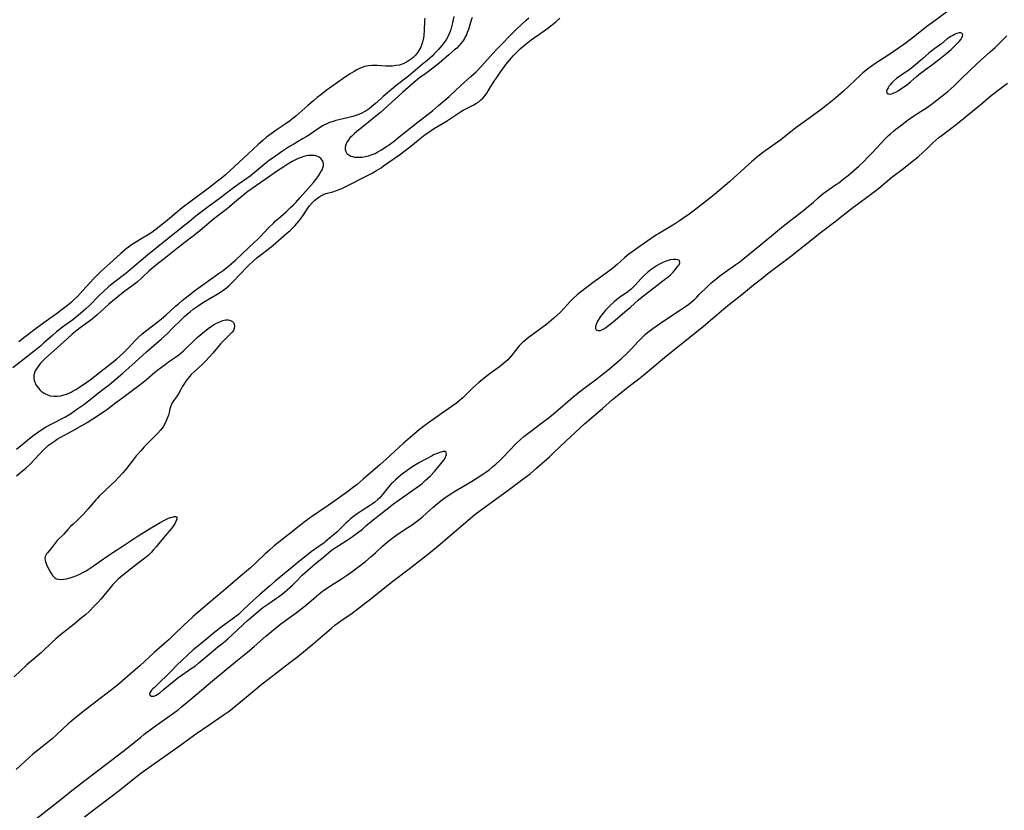
# Model space of a CAD drawing. Units: inches. Extents: x 2111942 to 2117461, y 244820 to 250268.
# Drawn here: x 2115263 to 2115474, y 248662 to 248832 of the extents above; entities that cross this region are included whole.
import ezdxf

# ---------------------------------------------------------------- set-up
doc = ezdxf.new("R2010")
doc.units = ezdxf.units.IN
doc.header["$MEASUREMENT"] = 0
doc.layers.add('c_27_T12S_R20E', color=163, linetype='Continuous')

msp = doc.modelspace()

# ---------------------------------------------------------------- linework, layer by layer
at = {"layer": 'c_27_T12S_R20E'}
for points in [[(2115465.83, 248836.76, 810), (2115458.93, 248831.62, 810), (2115457.74, 248830.71, 810), (2115455.14, 248828.65, 810), (2115453.89, 248827.69, 810), (2115452.74, 248826.87, 810), (2115450.46, 248825.27, 810), (2115449.32, 248824.51, 810), (2115446.71, 248822.82, 810), (2115445.52, 248821.99, 810), (2115444.96, 248821.57, 810), (2115443.94, 248820.74, 810), (2115443.34, 248820.22, 810), (2115442.2, 248819.15, 810), (2115439.77, 248816.83, 810), (2115438.71, 248815.87, 810), (2115437.68, 248815.01, 810), (2115436.29, 248813.88, 810), (2115434.99, 248812.87, 810), (2115432.34, 248810.92, 810), (2115429.54, 248808.94, 810), (2115428.46, 248808.11, 810), (2115427.44, 248807.29, 810), (2115426.26, 248806.37, 810), (2115423.1, 248804.11, 810), (2115422.34, 248803.55, 810), (2115421.06, 248802.55, 810), (2115419.95, 248801.62, 810), (2115416.25, 248798.24, 810), (2115415.25, 248797.35, 810), (2115412, 248794.58, 810), (2115411.3, 248794, 810), (2115410.33, 248793.23, 810), (2115407.69, 248791.2, 810), (2115406.54, 248790.35, 810), (2115405.21, 248789.4, 810), (2115404.51, 248788.93, 810), (2115403.39, 248788.21, 810), (2115402.34, 248787.57, 810), (2115400.2, 248786.31, 810), (2115399.57, 248785.92, 810), (2115398.41, 248785.14, 810), (2115396.27, 248783.6, 810), (2115394.29, 248782.24, 810), (2115393.6, 248781.74, 810), (2115392.64, 248780.96, 810), (2115391.04, 248779.51, 810), (2115390.15, 248778.77, 810), (2115388.69, 248777.69, 810), (2115385.9, 248775.67, 810), (2115383.2, 248773.61, 810), (2115382.5, 248773.03, 810), (2115381.62, 248772.22, 810), (2115380.99, 248771.58, 810), (2115378.87, 248769.31, 810), (2115378.19, 248768.63, 810), (2115377.48, 248767.98, 810), (2115376.98, 248767.55, 810), (2115375.91, 248766.71, 810), (2115371.89, 248763.73, 810), (2115371.33, 248763.29, 810), (2115370.67, 248762.73, 810), (2115370.02, 248762.07, 810), (2115369.76, 248761.79, 810), (2115369.2, 248761.07, 810), (2115368.39, 248760, 810), (2115368.01, 248759.54, 810), (2115367.52, 248759.03, 810), (2115367, 248758.54, 810), (2115366.61, 248758.21, 810), (2115365.76, 248757.54, 810), (2115363.76, 248756.06, 810), (2115362.45, 248755.06, 810), (2115361.29, 248754.14, 810), (2115360.66, 248753.61, 810), (2115359.92, 248752.94, 810), (2115357.84, 248750.86, 810), (2115357.1, 248750.2, 810), (2115356.53, 248749.74, 810), (2115355.56, 248749.03, 810), (2115353.24, 248747.45, 810), (2115350.23, 248745.3, 810), (2115349.14, 248744.48, 810), (2115348.55, 248744.01, 810), (2115346.49, 248742.27, 810), (2115345.12, 248741.08, 810), (2115341.31, 248737.59, 810), (2115340.02, 248736.46, 810), (2115336.4, 248733.33, 810), (2115335.1, 248732.23, 810), (2115334.14, 248731.47, 810), (2115333.32, 248730.84, 810), (2115330.35, 248728.7, 810), (2115328.92, 248727.7, 810), (2115325.31, 248725.24, 810), (2115324.03, 248724.32, 810), (2115323.04, 248723.56, 810), (2115320.23, 248721.34, 810), (2115317.3, 248718.99, 810), (2115316.25, 248718.12, 810), (2115315.3, 248717.27, 810), (2115313.35, 248715.38, 810), (2115312.2, 248714.31, 810), (2115309.51, 248712.07, 810), (2115307.37, 248710.21, 810), (2115301.9, 248705.61, 810), (2115299.85, 248703.83, 810), (2115298.59, 248702.69, 810), (2115297.93, 248702.06, 810), (2115295.64, 248699.81, 810), (2115294.68, 248698.9, 810), (2115293.7, 248698.02, 810), (2115291.48, 248696.07, 810), (2115288.4, 248693.23, 810), (2115287.36, 248692.31, 810), (2115283.53, 248689.05, 810), (2115282.3, 248688.06, 810), (2115278.92, 248685.46, 810), (2115275.74, 248683.05, 810), (2115274.56, 248682.1, 810), (2115272.9, 248680.66, 810), (2115271.88, 248679.72, 810), (2115270.47, 248678.38, 810), (2115269.48, 248677.51, 810), (2115267.34, 248675.77, 810), (2115265.34, 248674.17, 810), (2115264.52, 248673.47, 810), (2115261.79, 248670.94, 810)], [(2115355.9, 248832.9, 810), (2115355.58, 248831.22, 810), (2115355.44, 248830.66, 810), (2115355.28, 248830.11, 810), (2115355.08, 248829.52, 810), (2115354.88, 248829.01, 810), (2115354.64, 248828.51, 810), (2115354.33, 248828, 810), (2115354.08, 248827.61, 810), (2115353.61, 248827, 810), (2115352.64, 248825.82, 810), (2115352.14, 248825.26, 810), (2115351.73, 248824.83, 810), (2115351.27, 248824.37, 810), (2115350.19, 248823.4, 810), (2115349.14, 248822.53, 810), (2115346.14, 248820.08, 810), (2115343.53, 248818.02, 810), (2115342.96, 248817.54, 810), (2115340.74, 248815.67, 810), (2115340.29, 248815.28, 810), (2115339.1, 248814.18, 810), (2115338.31, 248813.5, 810), (2115337.71, 248813.04, 810), (2115337.07, 248812.62, 810), (2115336.61, 248812.35, 810), (2115336.14, 248812.11, 810), (2115335.62, 248811.87, 810), (2115335.09, 248811.66, 810), (2115334.22, 248811.38, 810), (2115333.36, 248811.14, 810), (2115331.2, 248810.65, 810), (2115330.54, 248810.49, 810), (2115329.95, 248810.31, 810), (2115329.21, 248810.05, 810), (2115328.49, 248809.74, 810), (2115327.96, 248809.48, 810), (2115327.69, 248809.34, 810), (2115326.92, 248808.88, 810), (2115326.18, 248808.39, 810), (2115324.86, 248807.46, 810), (2115324.15, 248806.99, 810), (2115323.4, 248806.55, 810), (2115321.47, 248805.45, 810), (2115320.6, 248804.92, 810), (2115318.84, 248803.76, 810), (2115317.02, 248802.51, 810), (2115316.27, 248801.95, 810), (2115315.53, 248801.38, 810), (2115312.98, 248799.28, 810), (2115312.08, 248798.57, 810), (2115311.37, 248798.05, 810), (2115309.5, 248796.75, 810), (2115308.51, 248796.03, 810), (2115305.72, 248793.86, 810), (2115302.8, 248791.71, 810), (2115300.42, 248789.9, 810), (2115299.42, 248789.11, 810), (2115294.44, 248785.13, 810), (2115290.03, 248781.55, 810), (2115287.31, 248779.22, 810), (2115285.76, 248777.94, 810), (2115285.06, 248777.4, 810), (2115282.96, 248775.83, 810), (2115281.72, 248774.82, 810), (2115280.54, 248773.75, 810), (2115279.55, 248772.8, 810), (2115277.62, 248770.82, 810), (2115276.74, 248769.97, 810), (2115275.6, 248768.97, 810), (2115274.82, 248768.32, 810), (2115273.97, 248767.66, 810), (2115271.71, 248766.03, 810), (2115270.46, 248765.07, 810), (2115269.56, 248764.3, 810), (2115267.74, 248762.67, 810), (2115267.04, 248762.06, 810), (2115265.65, 248760.93, 810), (2115261.05, 248757.29, 810)], [(2115261.84, 248739.8, 810), (2115265.01, 248742.38, 810), (2115265.65, 248742.87, 810), (2115266.36, 248743.41, 810), (2115267.09, 248743.91, 810), (2115268.09, 248744.53, 810), (2115269.31, 248745.21, 810), (2115272.21, 248746.72, 810), (2115273.44, 248747.43, 810), (2115274.26, 248747.97, 810), (2115275.06, 248748.53, 810), (2115276.35, 248749.45, 810), (2115277.33, 248750.2, 810), (2115280.15, 248752.42, 810), (2115281.81, 248753.76, 810), (2115284.69, 248756.17, 810), (2115286.03, 248757.33, 810), (2115287.39, 248758.55, 810), (2115289.8, 248760.77, 810), (2115293.03, 248763.55, 810), (2115294.22, 248764.62, 810), (2115295.5, 248765.88, 810), (2115297.23, 248767.65, 810), (2115298.07, 248768.43, 810), (2115298.62, 248768.91, 810), (2115299.19, 248769.38, 810), (2115299.87, 248769.9, 810), (2115300.9, 248770.64, 810), (2115302.09, 248771.41, 810), (2115304.64, 248772.93, 810), (2115305.71, 248773.59, 810), (2115306.53, 248774.15, 810), (2115307.02, 248774.54, 810), (2115307.56, 248775.01, 810), (2115308.09, 248775.51, 810), (2115308.57, 248776, 810), (2115311.46, 248779.03, 810), (2115311.9, 248779.47, 810), (2115312.68, 248780.21, 810), (2115313.53, 248780.95, 810), (2115314.13, 248781.43, 810), (2115315.88, 248782.78, 810), (2115317.03, 248783.72, 810), (2115320, 248786.25, 810), (2115320.71, 248786.88, 810), (2115321.19, 248787.33, 810), (2115321.69, 248787.83, 810), (2115322.17, 248788.36, 810), (2115322.6, 248788.88, 810), (2115323.01, 248789.42, 810), (2115323.41, 248789.99, 810), (2115324.48, 248791.63, 810), (2115324.85, 248792.13, 810), (2115325.42, 248792.79, 810), (2115326.03, 248793.38, 810), (2115326.67, 248793.9, 810), (2115327.34, 248794.34, 810), (2115327.72, 248794.53, 810), (2115327.98, 248794.64, 810), (2115328.75, 248794.89, 810), (2115329.92, 248795.2, 810), (2115330.7, 248795.44, 810), (2115331.46, 248795.73, 810), (2115332, 248795.97, 810), (2115333, 248796.46, 810), (2115337.05, 248798.53, 810), (2115338.33, 248799.22, 810), (2115339.29, 248799.77, 810), (2115340.26, 248800.36, 810), (2115340.82, 248800.74, 810), (2115343.12, 248802.35, 810), (2115344.21, 248803.13, 810), (2115345.49, 248804.09, 810), (2115346.66, 248805, 810), (2115349.04, 248806.93, 810), (2115349.77, 248807.48, 810), (2115350.52, 248808.01, 810), (2115351.56, 248808.69, 810), (2115353.62, 248809.91, 810), (2115354.36, 248810.37, 810), (2115355.46, 248811.1, 810), (2115356.92, 248812.11, 810), (2115357.56, 248812.51, 810), (2115357.92, 248812.72, 810), (2115360.21, 248813.86, 810), (2115360.83, 248814.23, 810), (2115361.3, 248814.56, 810), (2115361.75, 248814.93, 810), (2115362.21, 248815.4, 810), (2115362.64, 248815.92, 810), (2115363, 248816.4, 810), (2115363.32, 248816.88, 810), (2115364.64, 248818.99, 810), (2115365.02, 248819.58, 810), (2115366.2, 248821.29, 810), (2115366.66, 248821.94, 810), (2115367.13, 248822.55, 810), (2115367.96, 248823.58, 810), (2115368.67, 248824.4, 810), (2115369.39, 248825.17, 810), (2115370.28, 248826.02, 810), (2115371.48, 248827.04, 810), (2115372.55, 248827.87, 810), (2115373.26, 248828.38, 810), (2115375.37, 248829.82, 810), (2115376.19, 248830.41, 810), (2115376.8, 248830.86, 810), (2115377.87, 248831.73, 810), (2115378.77, 248832.56, 810)], [(2115349.67, 248832.54, 812), (2115349.62, 248831.95, 812), (2115349.53, 248829.87, 812), (2115349.46, 248828.87, 812), (2115349.37, 248828.21, 812), (2115349.26, 248827.68, 812), (2115349.12, 248827.17, 812), (2115348.98, 248826.73, 812), (2115348.81, 248826.31, 812), (2115348.41, 248825.55, 812), (2115348.17, 248825.19, 812), (2115347.99, 248824.96, 812), (2115347.58, 248824.51, 812), (2115347.15, 248824.09, 812), (2115346.81, 248823.81, 812), (2115346.18, 248823.33, 812), (2115345.77, 248823.07, 812), (2115345.35, 248822.84, 812), (2115345.02, 248822.7, 812), (2115344.22, 248822.45, 812), (2115343.48, 248822.31, 812), (2115342.73, 248822.23, 812), (2115342.06, 248822.2, 812), (2115341.27, 248822.22, 812), (2115339.46, 248822.34, 812), (2115338.96, 248822.36, 812), (2115338.25, 248822.35, 812), (2115337.55, 248822.28, 812), (2115336.71, 248822.11, 812), (2115336.19, 248821.93, 812), (2115335.63, 248821.69, 812), (2115335.04, 248821.39, 812), (2115334.45, 248821.06, 812), (2115333.45, 248820.45, 812), (2115332.12, 248819.56, 812), (2115328.49, 248816.94, 812), (2115327.28, 248816.04, 812), (2115326.52, 248815.44, 812), (2115325.77, 248814.83, 812), (2115324.52, 248813.74, 812), (2115322.59, 248812.02, 812), (2115321.95, 248811.48, 812), (2115321.29, 248810.96, 812), (2115320.54, 248810.39, 812), (2115319.86, 248809.9, 812), (2115317.9, 248808.57, 812), (2115316.59, 248807.62, 812), (2115315.65, 248806.91, 812), (2115314.9, 248806.3, 812), (2115313.86, 248805.38, 812), (2115311.69, 248803.36, 812), (2115306.77, 248798.85, 812), (2115306.21, 248798.35, 812), (2115305.11, 248797.45, 812), (2115303.38, 248796.12, 812), (2115299.39, 248793.16, 812), (2115297.51, 248791.74, 812), (2115296.12, 248790.61, 812), (2115294.31, 248789.06, 812), (2115292.79, 248787.83, 812), (2115291.62, 248786.91, 812), (2115290.96, 248786.45, 812), (2115290.36, 248786.07, 812), (2115288.45, 248784.95, 812), (2115287.29, 248784.22, 812), (2115286.58, 248783.74, 812), (2115285.9, 248783.25, 812), (2115285.46, 248782.91, 812), (2115284.86, 248782.41, 812), (2115284.28, 248781.9, 812), (2115282.63, 248780.4, 812), (2115280.76, 248778.77, 812), (2115280.14, 248778.2, 812), (2115279.25, 248777.33, 812), (2115278.4, 248776.44, 812), (2115276.11, 248773.95, 812), (2115274.92, 248772.69, 812), (2115274.29, 248772.06, 812), (2115273.64, 248771.45, 812), (2115273.2, 248771.06, 812), (2115272.49, 248770.49, 812), (2115271.68, 248769.87, 812), (2115270.41, 248768.93, 812), (2115268.18, 248767.35, 812), (2115266.94, 248766.44, 812), (2115265.85, 248765.61, 812), (2115263.72, 248763.95, 812), (2115262.33, 248762.89, 812)], [(2115359.87, 248832.68, 808), (2115359.67, 248832.09, 808), (2115359.05, 248830.1, 808), (2115358.82, 248829.46, 808), (2115358.62, 248828.97, 808), (2115358.4, 248828.5, 808), (2115358.13, 248828.04, 808), (2115357.84, 248827.59, 808), (2115357.47, 248827.09, 808), (2115357.07, 248826.63, 808), (2115356.56, 248826.1, 808), (2115356.1, 248825.68, 808), (2115354.87, 248824.65, 808), (2115353.29, 248823.25, 808), (2115352.72, 248822.77, 808), (2115351.68, 248821.96, 808), (2115349.89, 248820.66, 808), (2115348.56, 248819.66, 808), (2115347.16, 248818.52, 808), (2115344.93, 248816.6, 808), (2115340.15, 248812.25, 808), (2115339.18, 248811.42, 808), (2115336.8, 248809.49, 808), (2115335.08, 248808.14, 808), (2115334.51, 248807.67, 808), (2115333.97, 248807.18, 808), (2115333.58, 248806.77, 808), (2115333.17, 248806.24, 808), (2115332.93, 248805.86, 808), (2115332.68, 248805.31, 808), (2115332.55, 248804.78, 808), (2115332.54, 248804.28, 808), (2115332.68, 248803.82, 808), (2115332.94, 248803.42, 808), (2115333.31, 248803.1, 808), (2115333.77, 248802.86, 808), (2115334.14, 248802.74, 808), (2115334.54, 248802.66, 808), (2115335.21, 248802.6, 808), (2115335.69, 248802.6, 808), (2115336.18, 248802.64, 808), (2115336.86, 248802.75, 808), (2115337.54, 248802.92, 808), (2115338.34, 248803.18, 808), (2115339, 248803.45, 808), (2115339.61, 248803.76, 808), (2115340.38, 248804.2, 808), (2115340.9, 248804.54, 808), (2115341.41, 248804.89, 808), (2115342.28, 248805.52, 808), (2115343.15, 248806.17, 808), (2115344.18, 248806.98, 808), (2115348.23, 248810.22, 808), (2115351.33, 248812.62, 808), (2115352.66, 248813.73, 808), (2115354.89, 248815.67, 808), (2115357.53, 248818.11, 808), (2115359.61, 248819.97, 808), (2115360.7, 248821, 808), (2115361.87, 248822.21, 808), (2115364.98, 248825.62, 808), (2115365.92, 248826.61, 808), (2115368.42, 248829.16, 808), (2115369.42, 248830.13, 808), (2115371.47, 248832.07, 808), (2115372.05, 248832.57, 808)], [(2115265.78, 248660.06, 810), (2115271.78, 248664.81, 810), (2115273.75, 248666.39, 810), (2115276.79, 248668.76, 810), (2115279.81, 248671.02, 810), (2115284.73, 248674.8, 810), (2115286.35, 248676.08, 810), (2115288.55, 248677.89, 810), (2115289.23, 248678.42, 810), (2115291.45, 248680.07, 810), (2115294.39, 248682.14, 810), (2115295.59, 248683.01, 810), (2115296.67, 248683.83, 810), (2115297.36, 248684.37, 810), (2115298.92, 248685.65, 810), (2115301.66, 248687.97, 810), (2115304.01, 248690.01, 810), (2115306.48, 248692.06, 810), (2115309.39, 248694.4, 810), (2115311.54, 248696.16, 810), (2115313, 248697.4, 810), (2115315.48, 248699.56, 810), (2115317.91, 248701.57, 810), (2115318.72, 248702.21, 810), (2115322, 248704.6, 810), (2115323.31, 248705.59, 810), (2115324.3, 248706.39, 810), (2115326.9, 248708.62, 810), (2115327.68, 248709.25, 810), (2115328.63, 248709.92, 810), (2115329.41, 248710.43, 810), (2115331.79, 248711.92, 810), (2115332.85, 248712.63, 810), (2115334.08, 248713.51, 810), (2115335.79, 248714.8, 810), (2115336.91, 248715.68, 810), (2115338.16, 248716.71, 810), (2115339.05, 248717.5, 810), (2115340.61, 248718.95, 810), (2115341.66, 248719.86, 810), (2115342.57, 248720.57, 810), (2115343.68, 248721.36, 810), (2115345.47, 248722.59, 810), (2115346.95, 248723.57, 810), (2115347.63, 248724.03, 810), (2115348.18, 248724.44, 810), (2115348.74, 248724.88, 810), (2115349.28, 248725.33, 810), (2115351.5, 248727.31, 810), (2115352.43, 248728.12, 810), (2115353.4, 248728.91, 810), (2115354.1, 248729.43, 810), (2115355.25, 248730.21, 810), (2115355.93, 248730.63, 810), (2115359.74, 248732.87, 810), (2115360.96, 248733.62, 810), (2115362.18, 248734.43, 810), (2115362.8, 248734.86, 810), (2115363.51, 248735.39, 810), (2115364.25, 248735.99, 810), (2115364.97, 248736.62, 810), (2115365.65, 248737.25, 810), (2115366.67, 248738.26, 810), (2115369.29, 248740.98, 810), (2115370.32, 248741.94, 810), (2115371.02, 248742.53, 810), (2115372.43, 248743.64, 810), (2115374.88, 248745.46, 810), (2115376.15, 248746.44, 810), (2115377.79, 248747.79, 810), (2115381.49, 248750.96, 810), (2115382.65, 248751.91, 810), (2115384.2, 248753.11, 810), (2115386.71, 248754.97, 810), (2115387.8, 248755.79, 810), (2115389.45, 248757.13, 810), (2115391.07, 248758.5, 810), (2115391.96, 248759.28, 810), (2115393.21, 248760.46, 810), (2115394.15, 248761.42, 810), (2115395.6, 248762.99, 810), (2115396.1, 248763.51, 810), (2115396.62, 248764.01, 810), (2115397.1, 248764.46, 810), (2115397.68, 248764.95, 810), (2115398.76, 248765.78, 810), (2115399.48, 248766.3, 810), (2115401.13, 248767.41, 810), (2115404.73, 248769.77, 810), (2115405.96, 248770.63, 810), (2115406.5, 248771.04, 810), (2115407.02, 248771.45, 810), (2115407.62, 248771.97, 810), (2115408.2, 248772.51, 810), (2115408.67, 248772.98, 810), (2115410.62, 248774.95, 810), (2115411.13, 248775.42, 810), (2115411.65, 248775.88, 810), (2115412.21, 248776.33, 810), (2115413.19, 248777.07, 810), (2115416.64, 248779.54, 810), (2115417.46, 248780.14, 810), (2115418.4, 248780.88, 810), (2115421.85, 248783.67, 810), (2115424.7, 248786.08, 810), (2115426.45, 248787.51, 810), (2115428.46, 248789.1, 810), (2115431.25, 248791.22, 810), (2115432.2, 248791.98, 810), (2115433.31, 248792.95, 810), (2115434.35, 248793.89, 810), (2115435.42, 248794.8, 810), (2115436.1, 248795.32, 810), (2115437.86, 248796.51, 810), (2115438.74, 248797.13, 810), (2115439.7, 248797.86, 810), (2115440.83, 248798.77, 810), (2115441.91, 248799.69, 810), (2115443.08, 248800.71, 810), (2115444.29, 248801.84, 810), (2115444.9, 248802.45, 810), (2115446.02, 248803.63, 810), (2115448.71, 248806.54, 810), (2115449.47, 248807.29, 810), (2115449.9, 248807.67, 810), (2115450.56, 248808.23, 810), (2115451.06, 248808.64, 810), (2115452.3, 248809.59, 810), (2115453.5, 248810.48, 810), (2115454.94, 248811.49, 810), (2115457.84, 248813.38, 810), (2115458.64, 248813.96, 810), (2115461.59, 248816.25, 810), (2115462.2, 248816.75, 810), (2115462.9, 248817.36, 810), (2115463.59, 248818, 810), (2115465.09, 248819.48, 810), (2115468.57, 248822.79, 810), (2115471.36, 248825.28, 810), (2115472.38, 248826.21, 810), (2115473.42, 248827.22, 810), (2115474.92, 248828.74, 810)], [(2115276.46, 248660.72, 812), (2115279.47, 248663.02, 812), (2115281.82, 248664.79, 812), (2115283.64, 248666.17, 812), (2115285.38, 248667.54, 812), (2115287.96, 248669.59, 812), (2115289.11, 248670.45, 812), (2115290.84, 248671.69, 812), (2115297.39, 248676.37, 812), (2115300.16, 248678.38, 812), (2115303.48, 248680.66, 812), (2115306.33, 248682.56, 812), (2115307.35, 248683.28, 812), (2115307.93, 248683.73, 812), (2115310.05, 248685.45, 812), (2115312.52, 248687.55, 812), (2115314.72, 248689.34, 812), (2115316.17, 248690.48, 812), (2115320.67, 248693.92, 812), (2115322.35, 248695.24, 812), (2115325.66, 248697.94, 812), (2115328.16, 248700.1, 812), (2115329.6, 248701.31, 812), (2115330.34, 248701.92, 812), (2115331.6, 248702.85, 812), (2115334.04, 248704.57, 812), (2115336.93, 248706.76, 812), (2115338.07, 248707.65, 812), (2115342.49, 248711.2, 812), (2115346.29, 248714.1, 812), (2115349.25, 248716.34, 812), (2115350.92, 248717.66, 812), (2115352.58, 248719.01, 812), (2115357.48, 248723.27, 812), (2115359.02, 248724.55, 812), (2115360.48, 248725.73, 812), (2115362.91, 248727.58, 812), (2115364.95, 248729.09, 812), (2115367.59, 248731, 812), (2115371.04, 248733.56, 812), (2115372.32, 248734.54, 812), (2115373.74, 248735.74, 812), (2115376.48, 248738.18, 812), (2115377.47, 248739.1, 812), (2115380.02, 248741.55, 812), (2115384.08, 248745.26, 812), (2115387.93, 248748.58, 812), (2115390.08, 248750.47, 812), (2115391.12, 248751.33, 812), (2115393.38, 248753.17, 812), (2115395.73, 248754.95, 812), (2115396.81, 248755.8, 812), (2115401.27, 248759.5, 812), (2115404.99, 248762.57, 812), (2115409.56, 248766.23, 812), (2115410.69, 248767.15, 812), (2115414.86, 248770.7, 812), (2115415.91, 248771.54, 812), (2115418.24, 248773.36, 812), (2115420.44, 248775.16, 812), (2115422.18, 248776.55, 812), (2115423.48, 248777.57, 812), (2115426.39, 248779.75, 812), (2115428.34, 248781.25, 812), (2115431.17, 248783.5, 812), (2115435.03, 248786.53, 812), (2115438, 248788.8, 812), (2115441.76, 248791.79, 812), (2115442.76, 248792.55, 812), (2115445.27, 248794.36, 812), (2115446.47, 248795.27, 812), (2115447.37, 248795.98, 812), (2115450.21, 248798.33, 812), (2115452.68, 248800.22, 812), (2115454.57, 248801.7, 812), (2115455.81, 248802.72, 812), (2115456.91, 248803.68, 812), (2115457.55, 248804.27, 812), (2115459.03, 248805.7, 812), (2115459.63, 248806.26, 812), (2115460.32, 248806.85, 812), (2115460.99, 248807.38, 812), (2115463.43, 248809.21, 812), (2115464.03, 248809.68, 812), (2115469.48, 248814.12, 812), (2115471.58, 248815.87, 812), (2115473.89, 248817.65, 812), (2115475.04, 248818.57, 812)], [(2115261.82, 248734.08, 812), (2115262.79, 248734.84, 812), (2115263.85, 248735.76, 812), (2115264.83, 248736.69, 812), (2115265.82, 248737.7, 812), (2115267.65, 248739.66, 812), (2115268.26, 248740.25, 812), (2115268.74, 248740.68, 812), (2115269.35, 248741.14, 812), (2115269.98, 248741.57, 812), (2115270.58, 248741.94, 812), (2115271.21, 248742.29, 812), (2115273.9, 248743.74, 812), (2115277.06, 248745.55, 812), (2115278.28, 248746.31, 812), (2115280.15, 248747.56, 812), (2115281.27, 248748.34, 812), (2115283.42, 248749.96, 812), (2115284.73, 248750.92, 812), (2115286.44, 248752.19, 812), (2115288.13, 248753.49, 812), (2115289.07, 248754.24, 812), (2115289.77, 248754.81, 812), (2115291.6, 248756.37, 812), (2115292.56, 248757.12, 812), (2115293.8, 248758.04, 812), (2115294.54, 248758.57, 812), (2115296.06, 248759.61, 812), (2115296.73, 248760.09, 812), (2115297.27, 248760.52, 812), (2115297.79, 248760.97, 812), (2115298.29, 248761.44, 812), (2115299.85, 248763.01, 812), (2115300.72, 248763.83, 812), (2115302.26, 248765.16, 812), (2115303.09, 248765.8, 812), (2115303.77, 248766.26, 812), (2115304.33, 248766.6, 812), (2115304.88, 248766.9, 812), (2115305.56, 248767.24, 812), (2115306.21, 248767.49, 812), (2115306.5, 248767.56, 812), (2115306.85, 248767.62, 812), (2115307.38, 248767.62, 812), (2115307.86, 248767.52, 812), (2115308.3, 248767.27, 812), (2115308.51, 248767.04, 812), (2115308.67, 248766.72, 812), (2115308.75, 248766.35, 812), (2115308.69, 248765.84, 812), (2115308.49, 248765.36, 812), (2115308.24, 248764.99, 812), (2115307.9, 248764.61, 812), (2115306.43, 248763.19, 812), (2115305.74, 248762.45, 812), (2115304.06, 248760.46, 812), (2115302.6, 248758.85, 812), (2115301.79, 248758.03, 812), (2115300.07, 248756.48, 812), (2115299.44, 248755.85, 812), (2115299.06, 248755.41, 812), (2115298.27, 248754.43, 812), (2115297.89, 248753.89, 812), (2115297.44, 248753.19, 812), (2115297.16, 248752.68, 812), (2115296.66, 248751.71, 812), (2115296.4, 248751.27, 812), (2115295.45, 248749.97, 812), (2115295.2, 248749.51, 812), (2115294.98, 248748.95, 812), (2115294.85, 248748.47, 812), (2115294.69, 248747.72, 812), (2115294.53, 248747.15, 812), (2115294.21, 248746.24, 812), (2115293.99, 248745.73, 812), (2115293.76, 248745.26, 812), (2115293.38, 248744.62, 812), (2115292.84, 248743.92, 812), (2115292.23, 248743.24, 812), (2115289.33, 248740.3, 812), (2115288.55, 248739.48, 812), (2115287.9, 248738.76, 812), (2115287.57, 248738.38, 812), (2115286.91, 248737.55, 812), (2115285.51, 248735.69, 812), (2115285.2, 248735.3, 812), (2115284.72, 248734.74, 812), (2115283.8, 248733.73, 812), (2115282.99, 248732.88, 812), (2115282.29, 248732.19, 812), (2115279.65, 248729.69, 812), (2115279.26, 248729.29, 812), (2115278.87, 248728.88, 812), (2115277.24, 248726.96, 812), (2115276.16, 248725.75, 812), (2115275.59, 248725.16, 812), (2115275.01, 248724.6, 812), (2115274.02, 248723.7, 812), (2115273.45, 248723.16, 812), (2115272.89, 248722.56, 812), (2115271.92, 248721.44, 812), (2115270.6, 248720.14, 812), (2115270.34, 248719.85, 812), (2115269.91, 248719.32, 812), (2115269.18, 248718.31, 812), (2115268.48, 248717.53, 812), (2115268.3, 248717.28, 812), (2115268.15, 248717.02, 812), (2115268.03, 248716.69, 812), (2115267.96, 248716.25, 812), (2115267.99, 248715.92, 812), (2115268.06, 248715.58, 812), (2115268.21, 248715.19, 812), (2115268.39, 248714.8, 812), (2115268.85, 248713.86, 812), (2115269.21, 248713.19, 812), (2115269.58, 248712.63, 812), (2115270.05, 248712.16, 812), (2115270.44, 248711.94, 812), (2115270.83, 248711.83, 812), (2115271.48, 248711.79, 812), (2115272.03, 248711.84, 812), (2115272.61, 248711.95, 812), (2115273.35, 248712.14, 812), (2115274.01, 248712.35, 812), (2115274.78, 248712.64, 812), (2115275.45, 248712.94, 812), (2115276.13, 248713.27, 812), (2115276.8, 248713.65, 812), (2115277.22, 248713.91, 812), (2115278.09, 248714.5, 812), (2115279.86, 248715.75, 812), (2115281.47, 248716.9, 812), (2115282.53, 248717.62, 812), (2115284.77, 248719.05, 812), (2115287.76, 248721.01, 812), (2115290.45, 248722.69, 812), (2115291.63, 248723.4, 812), (2115292.74, 248724.02, 812), (2115293.98, 248724.68, 812), (2115294.56, 248724.95, 812), (2115294.99, 248725.1, 812), (2115295.38, 248725.22, 812), (2115295.78, 248725.31, 812), (2115296.09, 248725.35, 812), (2115296.35, 248725.2, 812), (2115296.33, 248724.73, 812), (2115296.14, 248724.28, 812), (2115295.95, 248723.9, 812), (2115295.71, 248723.48, 812), (2115295.41, 248723.06, 812), (2115295.06, 248722.63, 812), (2115293.79, 248721.16, 812), (2115292.49, 248719.49, 812), (2115291.89, 248718.77, 812), (2115291.27, 248718.06, 812), (2115290.82, 248717.6, 812), (2115290.13, 248716.97, 812), (2115289.41, 248716.37, 812), (2115287.06, 248714.58, 812), (2115284.85, 248712.81, 812), (2115284.28, 248712.34, 812), (2115283.73, 248711.86, 812), (2115283.19, 248711.36, 812), (2115282.57, 248710.7, 812), (2115281.95, 248709.99, 812), (2115280.65, 248708.36, 812), (2115279.98, 248707.56, 812), (2115279.32, 248706.84, 812), (2115278.55, 248706.03, 812), (2115277.44, 248704.92, 812), (2115276.66, 248704.21, 812), (2115275.85, 248703.51, 812), (2115274.21, 248702.18, 812), (2115271.32, 248699.89, 812), (2115270.26, 248698.99, 812), (2115269.55, 248698.35, 812), (2115267.18, 248696.1, 812), (2115266.34, 248695.35, 812), (2115264.07, 248693.39, 812), (2115261.35, 248690.86, 812)]]:
    msp.add_polyline3d(points, dxfattribs=at)
for points in [[(2115458.98, 248822.62, 808), (2115460.22, 248823.55, 808), (2115462.04, 248825.02, 808), (2115462.92, 248825.82, 808), (2115464.63, 248827.52, 808), (2115465.06, 248828.03, 808), (2115465.23, 248828.29, 808), (2115465.39, 248828.65, 808), (2115465.43, 248828.97, 808), (2115465.3, 248829.24, 808), (2115465.04, 248829.38, 808), (2115464.65, 248829.35, 808), (2115464.18, 248829.21, 808), (2115463.65, 248829.01, 808), (2115463.27, 248828.83, 808), (2115462.89, 248828.61, 808), (2115462.51, 248828.37, 808), (2115462.11, 248828.07, 808), (2115460.86, 248827.02, 808), (2115459.46, 248826.01, 808), (2115458.52, 248825.29, 808), (2115458.06, 248824.91, 808), (2115456.85, 248823.84, 808), (2115455.75, 248822.9, 808), (2115454.45, 248821.83, 808), (2115454.04, 248821.51, 808), (2115452.61, 248820.52, 808), (2115451.2, 248819.52, 808), (2115450.55, 248818.99, 808), (2115450.18, 248818.63, 808), (2115449.88, 248818.29, 808), (2115449.63, 248817.95, 808), (2115449.35, 248817.52, 808), (2115449.16, 248817.16, 808), (2115449.04, 248816.84, 808), (2115449.1, 248816.48, 808), (2115449.42, 248816.24, 808), (2115449.89, 248816.21, 808), (2115450.32, 248816.3, 808), (2115450.63, 248816.43, 808), (2115451, 248816.61, 808), (2115451.53, 248816.92, 808), (2115452.57, 248817.61, 808), (2115453.08, 248817.96, 808), (2115453.73, 248818.46, 808), (2115454.16, 248818.8, 808), (2115455.48, 248819.97, 808), (2115455.97, 248820.38, 808), (2115457.13, 248821.26, 808)], [(2115272.07, 248751.49, 808), (2115272.6, 248751.68, 808), (2115273.13, 248751.89, 808), (2115273.58, 248752.11, 808), (2115274.03, 248752.34, 808), (2115274.58, 248752.65, 808), (2115275.83, 248753.44, 808), (2115276.98, 248754.22, 808), (2115277.66, 248754.71, 808), (2115281.7, 248757.86, 808), (2115282.32, 248758.35, 808), (2115283.31, 248759.19, 808), (2115284.82, 248760.54, 808), (2115285.91, 248761.61, 808), (2115287.39, 248763.16, 808), (2115288.02, 248763.8, 808), (2115288.9, 248764.63, 808), (2115289.86, 248765.43, 808), (2115292.34, 248767.29, 808), (2115293, 248767.82, 808), (2115293.96, 248768.64, 808), (2115296.07, 248770.55, 808), (2115296.62, 248771.04, 808), (2115297.51, 248771.8, 808), (2115298.76, 248772.8, 808), (2115300.44, 248774.07, 808), (2115305.23, 248777.5, 808), (2115306.29, 248778.28, 808), (2115307.42, 248779.18, 808), (2115308.05, 248779.71, 808), (2115309.02, 248780.57, 808), (2115313.05, 248784.32, 808), (2115313.68, 248784.92, 808), (2115314.31, 248785.57, 808), (2115316.07, 248787.42, 808), (2115317.1, 248788.46, 808), (2115317.58, 248788.91, 808), (2115318.18, 248789.44, 808), (2115319.86, 248790.9, 808), (2115320.82, 248791.79, 808), (2115321.36, 248792.32, 808), (2115321.93, 248792.91, 808), (2115322.87, 248793.93, 808), (2115325.73, 248797.19, 808), (2115326.24, 248797.81, 808), (2115326.69, 248798.43, 808), (2115326.95, 248798.82, 808), (2115327.34, 248799.49, 808), (2115327.57, 248799.93, 808), (2115327.74, 248800.36, 808), (2115327.85, 248800.79, 808), (2115327.87, 248801.19, 808), (2115327.8, 248801.6, 808), (2115327.62, 248801.97, 808), (2115327.33, 248802.32, 808), (2115326.95, 248802.6, 808), (2115326.46, 248802.82, 808), (2115325.89, 248802.96, 808), (2115325.26, 248803.01, 808), (2115324.64, 248802.98, 808), (2115324.13, 248802.9, 808), (2115323.62, 248802.77, 808), (2115323.06, 248802.59, 808), (2115322.4, 248802.33, 808), (2115321.75, 248802.01, 808), (2115321.15, 248801.69, 808), (2115320.45, 248801.28, 808), (2115319.35, 248800.58, 808), (2115318.02, 248799.69, 808), (2115315.36, 248797.81, 808), (2115312.51, 248795.88, 808), (2115311.64, 248795.26, 808), (2115311.23, 248794.95, 808), (2115310.36, 248794.25, 808), (2115308.75, 248792.86, 808), (2115307.64, 248791.92, 808), (2115307.13, 248791.51, 808), (2115304.86, 248789.79, 808), (2115303.68, 248788.87, 808), (2115301.32, 248786.87, 808), (2115299.84, 248785.66, 808), (2115298.78, 248784.82, 808), (2115296.46, 248783.05, 808), (2115294.31, 248781.31, 808), (2115291.63, 248779.22, 808), (2115290.41, 248778.16, 808), (2115288.86, 248776.72, 808), (2115287.76, 248775.75, 808), (2115286.75, 248774.95, 808), (2115284.87, 248773.56, 808), (2115283.18, 248772.23, 808), (2115282.54, 248771.7, 808), (2115281.72, 248771, 808), (2115279.19, 248768.69, 808), (2115278.11, 248767.81, 808), (2115275.55, 248765.92, 808), (2115274.91, 248765.43, 808), (2115273.84, 248764.56, 808), (2115272.82, 248763.65, 808), (2115270.67, 248761.68, 808), (2115268.02, 248759.33, 808), (2115267.49, 248758.82, 808), (2115267.02, 248758.31, 808), (2115266.62, 248757.82, 808), (2115266.27, 248757.33, 808), (2115265.88, 248756.67, 808), (2115265.62, 248755.99, 808), (2115265.56, 248755.66, 808), (2115265.56, 248755.12, 808), (2115265.65, 248754.59, 808), (2115265.83, 248754.06, 808), (2115266.02, 248753.66, 808), (2115266.26, 248753.27, 808), (2115266.53, 248752.92, 808), (2115266.83, 248752.58, 808), (2115267.17, 248752.27, 808), (2115267.54, 248752, 808), (2115267.92, 248751.77, 808), (2115268.32, 248751.57, 808), (2115269.06, 248751.32, 808), (2115269.84, 248751.2, 808), (2115270.22, 248751.18, 808), (2115270.63, 248751.2, 808), (2115271.35, 248751.31, 808)], [(2115392.23, 248768.93, 808), (2115393.18, 248769.71, 808), (2115393.96, 248770.38, 808), (2115395.65, 248771.93, 808), (2115396.12, 248772.32, 808), (2115401.58, 248776.53, 808), (2115401.95, 248776.82, 808), (2115402.52, 248777.32, 808), (2115403.12, 248777.92, 808), (2115403.45, 248778.3, 808), (2115404.2, 248779.22, 808), (2115404.38, 248779.49, 808), (2115404.57, 248779.89, 808), (2115404.48, 248780.37, 808), (2115404.12, 248780.57, 808), (2115403.7, 248780.63, 808), (2115403.2, 248780.63, 808), (2115402.49, 248780.52, 808), (2115402.05, 248780.4, 808), (2115401.39, 248780.18, 808), (2115400.73, 248779.89, 808), (2115400.19, 248779.6, 808), (2115399.7, 248779.33, 808), (2115399.04, 248778.9, 808), (2115398.38, 248778.43, 808), (2115397.7, 248777.89, 808), (2115397.05, 248777.31, 808), (2115396.75, 248777.02, 808), (2115396.27, 248776.53, 808), (2115394.88, 248775.05, 808), (2115394.09, 248774.25, 808), (2115393.74, 248773.95, 808), (2115393.37, 248773.66, 808), (2115391.61, 248772.43, 808), (2115391.02, 248771.98, 808), (2115390.45, 248771.5, 808), (2115389.74, 248770.85, 808), (2115389.16, 248770.27, 808), (2115388.59, 248769.68, 808), (2115388.11, 248769.15, 808), (2115387.67, 248768.61, 808), (2115387.34, 248768.15, 808), (2115386.97, 248767.53, 808), (2115386.78, 248767.18, 808), (2115386.55, 248766.61, 808), (2115386.43, 248766.14, 808), (2115386.44, 248765.76, 808), (2115386.59, 248765.48, 808), (2115387, 248765.31, 808), (2115387.4, 248765.34, 808), (2115387.74, 248765.46, 808), (2115388.17, 248765.69, 808), (2115388.63, 248766, 808), (2115390.18, 248767.18, 808), (2115390.66, 248767.58, 808)], [(2115293.39, 248688.06, 808), (2115296.57, 248690.6, 808), (2115299.66, 248692.76, 808), (2115300.32, 248693.24, 808), (2115301.03, 248693.82, 808), (2115303.29, 248695.71, 808), (2115305.13, 248697.28, 808), (2115306.27, 248698.18, 808), (2115307.27, 248699, 808), (2115311.56, 248702.93, 808), (2115314.86, 248705.74, 808), (2115315.23, 248706.02, 808), (2115316.11, 248706.64, 808), (2115317.55, 248707.59, 808), (2115318.2, 248708.04, 808), (2115318.8, 248708.5, 808), (2115319.42, 248709.01, 808), (2115321.2, 248710.57, 808), (2115321.95, 248711.29, 808), (2115323.33, 248712.68, 808), (2115325.61, 248714.74, 808), (2115326.2, 248715.25, 808), (2115327.89, 248716.61, 808), (2115329.57, 248718.03, 808), (2115330.07, 248718.4, 808), (2115330.6, 248718.76, 808), (2115332.98, 248720.23, 808), (2115333.41, 248720.51, 808), (2115334.1, 248721.01, 808), (2115336.25, 248722.64, 808), (2115337.03, 248723.29, 808), (2115338.21, 248724.3, 808), (2115339.89, 248725.63, 808), (2115341.57, 248727.01, 808), (2115342.97, 248728.02, 808), (2115347.86, 248731.47, 808), (2115348.75, 248732.14, 808), (2115349.2, 248732.52, 808), (2115349.77, 248733.04, 808), (2115350.89, 248734.1, 808), (2115351.78, 248735.02, 808), (2115352.52, 248735.9, 808), (2115353.75, 248737.47, 808), (2115354.11, 248738.02, 808), (2115354.24, 248738.28, 808), (2115354.35, 248738.68, 808), (2115354.26, 248739.13, 808), (2115354.02, 248739.31, 808), (2115353.63, 248739.3, 808), (2115353.12, 248739.16, 808), (2115352.32, 248738.88, 808), (2115351.58, 248738.56, 808), (2115351.25, 248738.4, 808), (2115348.57, 248736.93, 808), (2115347.49, 248736.31, 808), (2115346.66, 248735.79, 808), (2115345.86, 248735.23, 808), (2115345.07, 248734.64, 808), (2115344.54, 248734.21, 808), (2115343.4, 248733.23, 808), (2115342.81, 248732.67, 808), (2115342.48, 248732.33, 808), (2115341.76, 248731.52, 808), (2115340.65, 248730.14, 808), (2115340.18, 248729.59, 808), (2115339.9, 248729.27, 808), (2115339.6, 248728.97, 808), (2115338.96, 248728.44, 808), (2115338.4, 248728.03, 808), (2115337.81, 248727.64, 808), (2115336, 248726.49, 808), (2115335.12, 248725.89, 808), (2115334.33, 248725.3, 808), (2115333.72, 248724.81, 808), (2115333.21, 248724.36, 808), (2115332.72, 248723.9, 808), (2115331.21, 248722.39, 808), (2115330.79, 248721.99, 808), (2115328.35, 248719.93, 808), (2115328, 248719.64, 808), (2115327.63, 248719.37, 808), (2115325.25, 248717.71, 808), (2115324.43, 248717.11, 808), (2115322.82, 248715.77, 808), (2115321.08, 248714.39, 808), (2115319.52, 248713.07, 808), (2115317.49, 248711.4, 808), (2115316.29, 248710.36, 808), (2115315.09, 248709.35, 808), (2115314.19, 248708.56, 808), (2115311.99, 248706.56, 808), (2115310.25, 248704.88, 808), (2115309.58, 248704.27, 808), (2115308.24, 248703.22, 808), (2115306.66, 248702.09, 808), (2115305.86, 248701.51, 808), (2115304.17, 248700.18, 808), (2115303.19, 248699.38, 808), (2115301.59, 248698.04, 808), (2115300.52, 248697.18, 808), (2115299.87, 248696.62, 808), (2115296.32, 248693.32, 808), (2115295.11, 248692.07, 808), (2115294.69, 248691.65, 808), (2115292.23, 248689.25, 808), (2115291.49, 248688.58, 808), (2115291.16, 248688.26, 808), (2115290.88, 248687.95, 808), (2115290.59, 248687.55, 808), (2115290.46, 248687.19, 808), (2115290.51, 248686.9, 808), (2115290.87, 248686.68, 808), (2115291.35, 248686.69, 808), (2115291.62, 248686.78, 808), (2115291.9, 248686.92, 808), (2115292.27, 248687.14, 808), (2115292.64, 248687.41, 808)]]:
    msp.add_polyline3d(points, close=True, dxfattribs=at)

doc.saveas('drawing.dxf')
